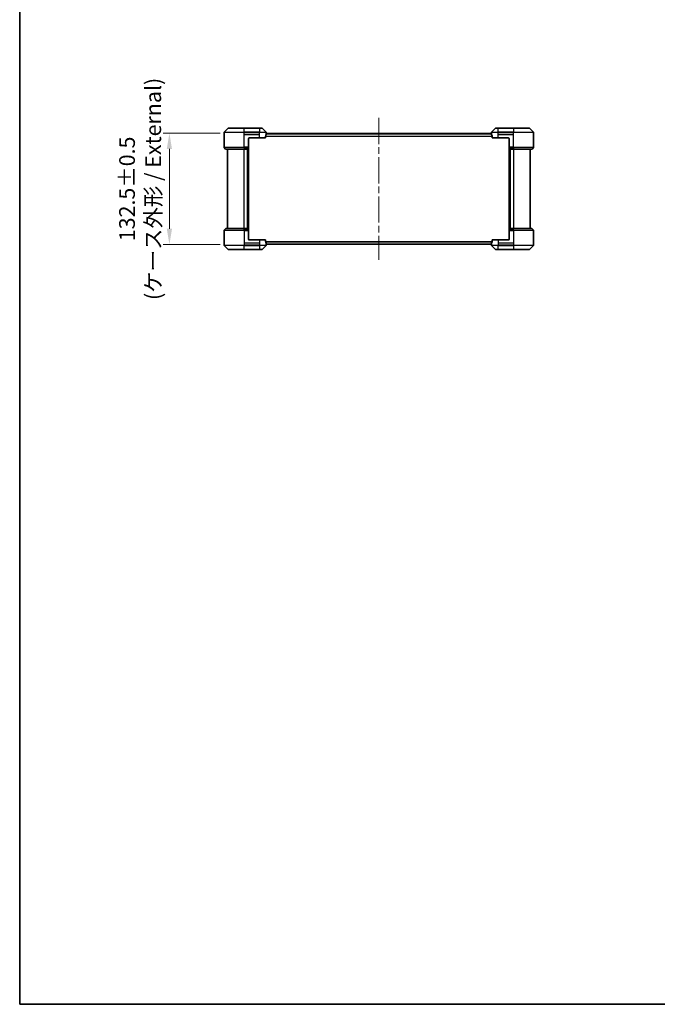
# Model space of a CAD drawing. Units: millimetres. Extents: x 0 to 12181, y 0 to 2108.
# Drawn here: x 2160 to 2919, y 0 to 1172 of the extents above; entities that cross this region are included whole.
import ezdxf

# ---------------------------------------------------------------- set-up
doc = ezdxf.new("R2010")
doc.units = ezdxf.units.MM
doc.header["$LTSCALE"] = 5.5
doc.linetypes.add('CHAIN', pattern=[0.3543, 0.2362, -0.0295, 0.0591, -0.0295])
doc.layers.get('Defpoints').update_dxf_attribs({"lineweight": 25})
for name, color, linetype, lineweight in [('Border (ISO)', 7, 'Continuous', 35), ('Dimension (ISO)', 7, 'Continuous', 18), ('Dimension (ISO) @ 1', 7, 'Continuous', 18), ('Visible (ISO)', 7, 'Continuous', 35), ('Visible Narrow (ISO)', 7, 'Continuous', 25)]:
    doc.layers.add(name, color=color, linetype=linetype, lineweight=lineweight)
doc.layers.add('Centerline (ISO)', color=7, linetype='Continuous', lineweight=18, true_color=0x80ffff)
doc.styles.add('Note Text (TK)', font='MS PGothic.ttf')
doc.dimstyles.new('Default - Method 1b (TK)', dxfattribs={"dimscale": 5.5, "dimtxt": 2.5, "dimasz": 2.5, "dimexe": 1, "dimexo": 1.5, "dimgap": 1, "dimtad": 1, "dimrnd": 1e-08, "dimdsep": 46, "dimtxsty": 'Note Text (TK)', "dimcen": 0.09, "dimdle": 5, "dimclrd": 100, "dimclre": 100, "dimclrt": 7, "dimadec": 1, "dimazin": 1, "dimtfac": 1, "dimtmove": 0, "dimatfit": 3, "dimfxl": 0, "dimtolj": 1, "dimlwd": -1, "dimlwe": -1, "dimarcsym": 0})

# ---------------------------------------------------------------- blocks, each defined once
blk = doc.blocks.new('図面枠 tk図枠')
at = {"layer": 'Border (ISO)'}
for p, q in [((14.5, 289), (14.5, 8)), ((14.5, 8), (405.5, 8))]:
    blk.add_line(p, q, dxfattribs=at)
blk = doc.blocks.new('*D89')
at = {"layer": 'Defpoints', "color": 0, "transparency": 16777216}
for p in [(2410.2, 1036.5), (2338.5, 904), (2410.2, 904)]:
    blk.add_point(p, dxfattribs=at)
at = {"layer": 'Dimension (ISO)', "color": 100, "transparency": 16777216}
for p, q in [((2398.9, 1036.5), (2331, 1036.5)), ((2338.5, 1017.7), (2338.5, 922.7)), ((2398.9, 904), (2331, 904))]:
    blk.add_line(p, q, dxfattribs=at)
for points in [[(2335.4, 1017.7), (2341.6, 1017.7), (2338.5, 1036.5)], [(2335.4, 922.7), (2341.6, 922.7), (2338.5, 904)]]:
    blk.add_solid(points, dxfattribs=at)
at = {"layer": 'Dimension (ISO)', "color": 7, "transparency": 16777216, "insert": (2303.7, 970.2), "char_height": 18.75, "attachment_point": 5, "rotation": 90, "style": 'Note Text (TK)'}
blk.add_mtext('\\A1;\\fＭＳ Ｐゴシック|b0|i0;{\\H18.6750;132.5±0.5\\P}\\fＭＳ Ｐゴシック|b0|i0;{\\H18.6750;(ケース外形 / External)}', dxfattribs=at)

msp = doc.modelspace()

# ---------------------------------------------------------------- linework, layer by layer
at = {"layer": 'Centerline (ISO)', "linetype": 'CHAIN', "ltscale": 23.990969}
msp.add_line((2587.5477, 1054.7188), (2587.5477, 885.7188), dxfattribs=at)
at = {"layer": 'Visible (ISO)'}
for p, q in [((2403.5477, 1034.9688), (2403.5477, 1037.2616)), ((2403.5477, 1019.6759), (2403.5477, 1034.9688)), ((2408.4013, 1042.3223), (2403.6942, 1037.6152)), ((2408.7548, 1042.4688), (2427.5477, 1042.4688)), ((2445.5477, 1042.4688), (2427.5477, 1042.4688)), ((2433.5477, 1030.9688), (2445.5477, 1030.9688)), ((2445.5477, 1042.4688), (2448.3406, 1042.4688)), ((2452.9639, 1030.9688), (2445.5477, 1030.9688)), ((2453.4013, 1037.6152), (2448.6942, 1042.3223)), ((2452.9639, 1030.9688), (2452.9639, 1032.8601)), ((2453.5396, 1035.9688), (2721.5558, 1035.9688)), ((2453.5477, 1035.9688), (2453.5477, 1037.2616)), ((2721.5477, 1035.9688), (2721.5477, 1037.2616)), ((2726.4013, 1042.3223), (2721.6942, 1037.6152)), ((2722.1315, 1032.8601), (2722.1315, 1030.9688)), ((2729.5477, 1030.9688), (2722.1315, 1030.9688)), ((2726.7548, 1042.4688), (2729.5477, 1042.4688)), ((2747.5477, 1042.4688), (2729.5477, 1042.4688)), ((2729.5477, 1030.9688), (2741.5477, 1030.9688)), ((2747.5477, 1042.4688), (2766.3406, 1042.4688)), ((2771.4013, 1037.6152), (2766.6942, 1042.3223)), ((2771.5477, 1034.9688), (2771.5477, 1037.2616)), ((2771.5477, 1019.6759), (2771.5477, 1034.9688)), ((2403.6942, 1019.3223), (2405.4013, 1017.6152)), ((2432.5477, 1029.9688), (2432.5477, 1019.6759)), ((2432.5477, 1019.6759), (2432.5477, 1019.3223)), ((2432.5477, 1017.6152), (2432.5477, 1019.3223)), ((2742.5477, 1029.9688), (2742.5477, 1019.6759)), ((2742.5477, 1019.3223), (2742.5477, 1019.6759)), ((2742.5477, 1019.3223), (2742.5477, 1017.6152)), ((2771.4013, 1019.3223), (2769.6942, 1017.6152)), ((2427.5477, 1017.4688), (2405.7548, 1017.4688)), ((2407.5477, 1017.4688), (2407.5477, 922.9688)), ((2427.5477, 1017.4688), (2432.5477, 1017.4688)), ((2431.5477, 922.9688), (2431.5477, 1017.4688)), ((2432.5477, 1017.6152), (2432.5477, 1017.4688)), ((2432.5477, 922.9688), (2432.5477, 1017.4688)), ((2742.5477, 1017.4688), (2742.5477, 1017.6152)), ((2742.5477, 1017.4688), (2742.5477, 922.9688)), ((2742.5477, 1017.4688), (2747.5477, 1017.4688)), ((2743.5477, 1017.4688), (2743.5477, 922.9688)), ((2769.3406, 1017.4688), (2747.5477, 1017.4688)), ((2767.5477, 922.9688), (2767.5477, 1017.4688)), ((2403.5477, 920.7616), (2403.5477, 905.4688)), ((2403.6942, 921.1152), (2405.4013, 922.8223)), ((2405.7548, 922.9688), (2427.5477, 922.9688)), ((2432.5477, 922.9688), (2427.5477, 922.9688)), ((2432.5477, 922.9688), (2432.5477, 922.8223)), ((2432.5477, 921.1152), (2432.5477, 922.8223)), ((2432.5477, 921.1152), (2432.5477, 920.7616)), ((2432.5477, 910.4688), (2432.5477, 920.7616)), ((2742.5477, 922.8223), (2742.5477, 922.9688)), ((2747.5477, 922.9688), (2742.5477, 922.9688)), ((2742.5477, 922.8223), (2742.5477, 921.1152)), ((2742.5477, 920.7616), (2742.5477, 921.1152)), ((2742.5477, 910.4688), (2742.5477, 920.7616)), ((2747.5477, 922.9688), (2769.3406, 922.9688)), ((2771.4013, 921.1152), (2769.6942, 922.8223)), ((2771.5477, 920.7616), (2771.5477, 905.4688)), ((2403.5477, 905.4688), (2403.5477, 903.1759)), ((2403.6942, 902.8223), (2408.4013, 898.1152)), ((2445.5477, 909.4688), (2433.5477, 909.4688)), ((2445.5477, 909.4688), (2452.9639, 909.4688)), ((2448.6942, 898.1152), (2453.4013, 902.8223)), ((2452.9639, 907.5774), (2452.9639, 909.4688)), ((2453.5396, 904.4688), (2721.5558, 904.4688)), ((2453.5477, 904.4688), (2453.5477, 903.1759)), ((2721.5477, 904.4688), (2721.5477, 903.1759)), ((2721.6942, 902.8223), (2726.4013, 898.1152)), ((2722.1315, 909.4688), (2729.5477, 909.4688)), ((2722.1315, 909.4688), (2722.1315, 907.5774)), ((2741.5477, 909.4688), (2729.5477, 909.4688)), ((2766.6942, 898.1152), (2771.4013, 902.8223)), ((2771.5477, 905.4688), (2771.5477, 903.1759)), ((2427.5477, 897.9688), (2408.7548, 897.9688)), ((2427.5477, 897.9688), (2445.5477, 897.9688)), ((2448.3406, 897.9688), (2445.5477, 897.9688)), ((2729.5477, 897.9688), (2726.7548, 897.9688)), ((2729.5477, 897.9688), (2747.5477, 897.9688)), ((2766.3406, 897.9688), (2747.5477, 897.9688))]:
    msp.add_line(p, q, dxfattribs=at)
for centre, radius, start, end in [((2404.0477, 1037.2616), 0.5, 135, 180), ((2408.7548, 1041.9688), 0.5, 90, 135), ((2433.5477, 1029.9688), 1, 90, 180), ((2448.3406, 1041.9688), 0.5, 45, 90), ((2453.0477, 1037.2616), 0.5, 0, 45), ((2722.0477, 1037.2616), 0.5, 135, 180), ((2726.7548, 1041.9688), 0.5, 90, 135), ((2741.5477, 1029.9688), 1, 0, 90), ((2766.3406, 1041.9688), 0.5, 45, 90), ((2771.0477, 1037.2616), 0.5, 0, 45), ((2404.0477, 1019.6759), 0.5, 180, 225), ((2771.0477, 1019.6759), 0.5, 315, 0), ((2405.7548, 1017.9688), 0.5, 225, 270), ((2769.3406, 1017.9688), 0.5, 270, 315), ((2404.0477, 920.7616), 0.5, 135, 180), ((2405.7548, 922.4688), 0.5, 90, 135), ((2769.3406, 922.4688), 0.5, 45, 90), ((2771.0477, 920.7616), 0.5, 0, 45), ((2404.0477, 903.1759), 0.5, 180, 225), ((2433.5477, 910.4688), 1, 180, 270), ((2453.0477, 903.1759), 0.5, 315, 0), ((2722.0477, 903.1759), 0.5, 180, 225), ((2741.5477, 910.4688), 1, 270, 0), ((2771.0477, 903.1759), 0.5, 315, 0), ((2408.7548, 898.4688), 0.5, 225, 270), ((2448.3406, 898.4688), 0.5, 270, 315), ((2726.7548, 898.4688), 0.5, 225, 270), ((2766.3406, 898.4688), 0.5, 270, 315)]:
    msp.add_arc(centre, radius, start, end, dxfattribs=at)
for centre, major_axis, start_param, end_param in [((2445.5477, 1036.5688), (0, -9.6), 1.195757886, 1.403348248), ((2445.5477, 1036.5688), (0, -9.6), 1.403348248, 1.496985086), ((2729.5477, 1036.5688), (0, -9.6), 4.786200221, 4.87983706), ((2729.5477, 1036.5688), (0, -9.6), 4.87983706, 5.087427421), ((2445.5477, 903.8688), (0, 9.6), 4.87983706, 5.087427421), ((2445.5477, 903.8688), (0, 9.6), 4.786200221, 4.87983706), ((2729.5477, 903.8688), (0, 9.6), 1.403348248, 1.496985086), ((2729.5477, 903.8688), (0, 9.6), 1.195757886, 1.403348248)]:
    msp.add_ellipse(centre, major_axis=major_axis, ratio=0.833333333, start_param=start_param, end_param=end_param, dxfattribs=at)
for points, knots in [([(2452.9917, 1033.0522), (2452.9844, 1033.0299), (2452.978, 1033.0039), (2452.9671, 1032.939), (2452.9639, 1032.8984), (2452.9639, 1032.8601)], [-0.02019576058, -0.02019576058, -0.02019576058, -0.02019576058, -0.01148373216, -0.01148373216, 0, 0, 0, 0]), ([(2453.5396, 1035.9688), (2453.5379, 1035.9688), (2453.5358, 1035.9612), (2453.5314, 1035.9306), (2453.5292, 1035.9075), (2453.5268, 1035.8745), (2453.5264, 1035.8678), (2453.5259, 1035.8608)], [-0.04524617939, -0.04524617939, -0.04524617939, -0.04524617939, -0.03392498047, -0.03392498047, -0.02260378156, -0.02260378156, -0.01993037131, -0.01993037131, -0.01993037131, -0.01993037131]), ([(2721.5695, 1035.8608), (2721.5691, 1035.8678), (2721.5686, 1035.8746), (2721.5663, 1035.9075), (2721.564, 1035.9306), (2721.5596, 1035.9612), (2721.5575, 1035.9688), (2721.5558, 1035.9688)], [-0.07052902812, -0.07052902812, -0.07052902812, -0.07052902812, -0.06784492969, -0.06784492969, -0.05652922602, -0.05652922602, -0.04521352236, -0.04521352236, -0.04521352236, -0.04521352236]), ([(2722.1315, 1032.8601), (2722.1315, 1032.8977), (2722.1285, 1032.9376), (2722.1177, 1033.0028), (2722.1112, 1033.0294), (2722.1038, 1033.0522)], [-0.09326128256, -0.09326128256, -0.09326128256, -0.09326128256, -0.08198535681, -0.08198535681, -0.07307763188, -0.07307763188, -0.07307763188, -0.07307763188]), ([(2452.9639, 907.5774), (2452.9639, 907.5398), (2452.967, 907.4999), (2452.9777, 907.4347), (2452.9842, 907.4081), (2452.9917, 907.3853)], [-0.09326128256, -0.09326128256, -0.09326128256, -0.09326128256, -0.08198535681, -0.08198535681, -0.07307763188, -0.07307763188, -0.07307763188, -0.07307763188]), ([(2453.5259, 904.5767), (2453.5264, 904.5697), (2453.5268, 904.5629), (2453.5292, 904.53), (2453.5314, 904.5069), (2453.5358, 904.4763), (2453.5379, 904.4688), (2453.5396, 904.4688)], [-0.07052902812, -0.07052902812, -0.07052902812, -0.07052902812, -0.06784492969, -0.06784492969, -0.05652922602, -0.05652922602, -0.04521352236, -0.04521352236, -0.04521352236, -0.04521352236]), ([(2721.5558, 904.4688), (2721.5575, 904.4688), (2721.5596, 904.4763), (2721.564, 904.5069), (2721.5663, 904.53), (2721.5686, 904.563), (2721.5691, 904.5697), (2721.5695, 904.5767)], [-0.04524617939, -0.04524617939, -0.04524617939, -0.04524617939, -0.03392498047, -0.03392498047, -0.02260378156, -0.02260378156, -0.01993037131, -0.01993037131, -0.01993037131, -0.01993037131]), ([(2722.1038, 907.3853), (2722.111, 907.4076), (2722.1175, 907.4336), (2722.1284, 907.4985), (2722.1315, 907.5391), (2722.1315, 907.5774)], [-0.02019576058, -0.02019576058, -0.02019576058, -0.02019576058, -0.01148373216, -0.01148373216, 0, 0, 0, 0])]:
    msp.add_open_spline(points, degree=3, knots=knots, dxfattribs=at)
at = {"layer": 'Visible Narrow (ISO)'}
for p, q in [((2427.5477, 1037.2616), (2403.5477, 1037.2616)), ((2403.6942, 1037.6152), (2427.5477, 1037.6152)), ((2427.5477, 1042.3223), (2408.4013, 1042.3223)), ((2427.5477, 1042.4688), (2427.5477, 1042.3223)), ((2427.5477, 1042.3223), (2445.5477, 1042.3223)), ((2427.5477, 1037.6152), (2427.5477, 1042.3223)), ((2427.5477, 1037.6152), (2427.5477, 1037.2616)), ((2445.5477, 1037.6152), (2427.5477, 1037.6152)), ((2427.5477, 1034.9688), (2427.5477, 1037.2616)), ((2427.5477, 1037.2616), (2445.5477, 1037.2616)), ((2427.5477, 1034.9688), (2445.5477, 1034.9688)), ((2427.5477, 1019.6759), (2427.5477, 1034.9688)), ((2445.5477, 1042.3223), (2445.5477, 1042.4688)), ((2448.6942, 1042.3223), (2445.5477, 1042.3223)), ((2445.5477, 1042.3223), (2445.5477, 1037.6152)), ((2445.5477, 1037.6152), (2445.5477, 1037.2616)), ((2445.5477, 1037.6152), (2453.4013, 1037.6152)), ((2453.5477, 1037.2616), (2445.5477, 1037.2616)), ((2445.5477, 1034.9688), (2445.5477, 1037.2616)), ((2445.5477, 1030.9688), (2445.5477, 1034.9688)), ((2452.9639, 1032.8601), (2722.1315, 1032.8601)), ((2452.9917, 1033.0522), (2722.1038, 1033.0522)), ((2453.5259, 1035.8608), (2721.5695, 1035.8608)), ((2729.5477, 1037.2616), (2721.5477, 1037.2616)), ((2721.6942, 1037.6152), (2729.5477, 1037.6152)), ((2729.5477, 1042.3223), (2726.4013, 1042.3223)), ((2729.5477, 1042.3223), (2729.5477, 1042.4688)), ((2729.5477, 1037.6152), (2729.5477, 1042.3223)), ((2729.5477, 1042.3223), (2747.5477, 1042.3223)), ((2747.5477, 1037.6152), (2729.5477, 1037.6152)), ((2729.5477, 1037.6152), (2729.5477, 1037.2616)), ((2729.5477, 1034.9688), (2729.5477, 1037.2616)), ((2729.5477, 1037.2616), (2747.5477, 1037.2616)), ((2729.5477, 1034.9688), (2747.5477, 1034.9688)), ((2729.5477, 1030.9688), (2729.5477, 1034.9688)), ((2747.5477, 1042.3223), (2747.5477, 1042.4688)), ((2747.5477, 1042.3223), (2747.5477, 1037.6152)), ((2766.6942, 1042.3223), (2747.5477, 1042.3223)), ((2747.5477, 1037.6152), (2747.5477, 1037.2616)), ((2747.5477, 1037.6152), (2771.4013, 1037.6152)), ((2771.5477, 1037.2616), (2747.5477, 1037.2616)), ((2747.5477, 1034.9688), (2747.5477, 1037.2616)), ((2747.5477, 1019.6759), (2747.5477, 1034.9688)), ((2403.5477, 1019.6759), (2427.5477, 1019.6759)), ((2427.5477, 1019.3223), (2403.6942, 1019.3223)), ((2432.5477, 1019.6759), (2427.5477, 1019.6759)), ((2427.5477, 1019.3223), (2427.5477, 1019.6759)), ((2427.5477, 1019.3223), (2432.5477, 1019.3223)), ((2427.5477, 1019.3223), (2427.5477, 1017.6152)), ((2747.5477, 1019.6759), (2742.5477, 1019.6759)), ((2742.5477, 1019.3223), (2747.5477, 1019.3223)), ((2747.5477, 1019.6759), (2771.5477, 1019.6759)), ((2747.5477, 1019.3223), (2747.5477, 1019.6759)), ((2771.4013, 1019.3223), (2747.5477, 1019.3223)), ((2747.5477, 1019.3223), (2747.5477, 1017.6152)), ((2405.4013, 1017.6152), (2427.5477, 1017.6152)), ((2432.5477, 1017.6152), (2427.5477, 1017.6152)), ((2427.5477, 1017.6152), (2427.5477, 1017.4688)), ((2427.5477, 922.9688), (2427.5477, 1017.4688)), ((2431.2477, 1017.4688), (2431.2477, 922.9688)), ((2432.2477, 1017.4688), (2432.2477, 922.9688)), ((2747.5477, 1017.6152), (2742.5477, 1017.6152)), ((2742.8477, 922.9688), (2742.8477, 1017.4688)), ((2743.8477, 922.9688), (2743.8477, 1017.4688)), ((2747.5477, 1017.6152), (2747.5477, 1017.4688)), ((2747.5477, 1017.6152), (2769.6942, 1017.6152)), ((2747.5477, 1017.4688), (2747.5477, 922.9688)), ((2427.5477, 920.7616), (2403.5477, 920.7616)), ((2403.6942, 921.1152), (2427.5477, 921.1152)), ((2427.5477, 922.8223), (2405.4013, 922.8223)), ((2427.5477, 922.8223), (2427.5477, 922.9688)), ((2427.5477, 922.8223), (2432.5477, 922.8223)), ((2427.5477, 921.1152), (2427.5477, 922.8223)), ((2427.5477, 921.1152), (2427.5477, 920.7616)), ((2432.5477, 921.1152), (2427.5477, 921.1152)), ((2427.5477, 920.7616), (2427.5477, 905.4688)), ((2427.5477, 920.7616), (2432.5477, 920.7616)), ((2742.5477, 922.8223), (2747.5477, 922.8223)), ((2747.5477, 921.1152), (2742.5477, 921.1152)), ((2742.5477, 920.7616), (2747.5477, 920.7616)), ((2747.5477, 922.8223), (2747.5477, 922.9688)), ((2747.5477, 921.1152), (2747.5477, 922.8223)), ((2769.6942, 922.8223), (2747.5477, 922.8223)), ((2747.5477, 921.1152), (2747.5477, 920.7616)), ((2747.5477, 921.1152), (2771.4013, 921.1152)), ((2747.5477, 920.7616), (2747.5477, 905.4688)), ((2771.5477, 920.7616), (2747.5477, 920.7616)), ((2403.5477, 903.1759), (2427.5477, 903.1759)), ((2427.5477, 902.8223), (2403.6942, 902.8223)), ((2427.5477, 905.4688), (2427.5477, 903.1759)), ((2445.5477, 905.4688), (2427.5477, 905.4688)), ((2445.5477, 903.1759), (2427.5477, 903.1759)), ((2427.5477, 902.8223), (2427.5477, 903.1759)), ((2427.5477, 902.8223), (2445.5477, 902.8223)), ((2427.5477, 898.1152), (2427.5477, 902.8223)), ((2445.5477, 909.4688), (2445.5477, 905.4688)), ((2445.5477, 905.4688), (2445.5477, 903.1759)), ((2445.5477, 903.1759), (2453.5477, 903.1759)), ((2445.5477, 902.8223), (2445.5477, 903.1759)), ((2445.5477, 902.8223), (2445.5477, 898.1152)), ((2453.4013, 902.8223), (2445.5477, 902.8223)), ((2452.9639, 907.5774), (2722.1315, 907.5774)), ((2452.9917, 907.3853), (2722.1038, 907.3853)), ((2453.5259, 904.5767), (2721.5695, 904.5767)), ((2721.5477, 903.1759), (2729.5477, 903.1759)), ((2729.5477, 902.8223), (2721.6942, 902.8223)), ((2729.5477, 909.4688), (2729.5477, 905.4688)), ((2729.5477, 905.4688), (2729.5477, 903.1759)), ((2747.5477, 905.4688), (2729.5477, 905.4688)), ((2747.5477, 903.1759), (2729.5477, 903.1759)), ((2729.5477, 902.8223), (2729.5477, 903.1759)), ((2729.5477, 902.8223), (2747.5477, 902.8223)), ((2729.5477, 898.1152), (2729.5477, 902.8223)), ((2747.5477, 905.4688), (2747.5477, 903.1759)), ((2747.5477, 903.1759), (2771.5477, 903.1759)), ((2747.5477, 902.8223), (2747.5477, 903.1759)), ((2771.4013, 902.8223), (2747.5477, 902.8223)), ((2747.5477, 902.8223), (2747.5477, 898.1152)), ((2408.4013, 898.1152), (2427.5477, 898.1152)), ((2445.5477, 898.1152), (2427.5477, 898.1152)), ((2427.5477, 898.1152), (2427.5477, 897.9688)), ((2445.5477, 898.1152), (2448.6942, 898.1152)), ((2445.5477, 898.1152), (2445.5477, 897.9688)), ((2726.4013, 898.1152), (2729.5477, 898.1152)), ((2729.5477, 898.1152), (2729.5477, 897.9688)), ((2747.5477, 898.1152), (2729.5477, 898.1152)), ((2747.5477, 897.9688), (2747.5477, 898.1152)), ((2747.5477, 898.1152), (2766.6942, 898.1152))]:
    msp.add_line(p, q, dxfattribs=at)

# ---------------------------------------------------------------- block references
at = {"xscale": 7.5, "yscale": 7.5, "zscale": 7.5}
msp.add_blockref('図面枠 tk図枠', (2051.75, -60), dxfattribs=at)

# ---------------------------------------------------------------- dimensions: what is measured, and where the dimension line sits
at = {"layer": 'Dimension (ISO) @ 1', "color": 100, "true_color": 0x00ff3f}
dim = msp.add_linear_dim(base=(2338.5212, 903.9688), p1=(2410.1882, 1036.4688), p2=(2410.1882, 903.9688), angle=90, text='\\fＭＳ Ｐゴシック|b0|i0;{\\H18.6750;<>\\P}\\fＭＳ Ｐゴシック|b0|i0;{\\H18.6750;(ケース外形 / External)}', dimstyle='Default - Method 1b (TK)', override={"dimscale": 1, "dimtxt": 18.75, "dimasz": 18.75, "dimexe": 7.5, "dimexo": 11.25, "dimgap": 7.5, "dimdec": 2, "dimcen": 0.675, "dimtol": 1, "dimlim": 0, "dimtp": 0.5, "dimtm": 0.5, "dimtdec": 2, "dimtix": 0, "dimtofl": 0, "dimtmove": 0, "dimatfit": 1}, dxfattribs=at)
dim.commit()
dim.dimension.update_dxf_attribs({"geometry": '*D89', "text_midpoint": (2338.5212, 970.2188), "dimtype": 128})

doc.saveas('drawing.dxf')
